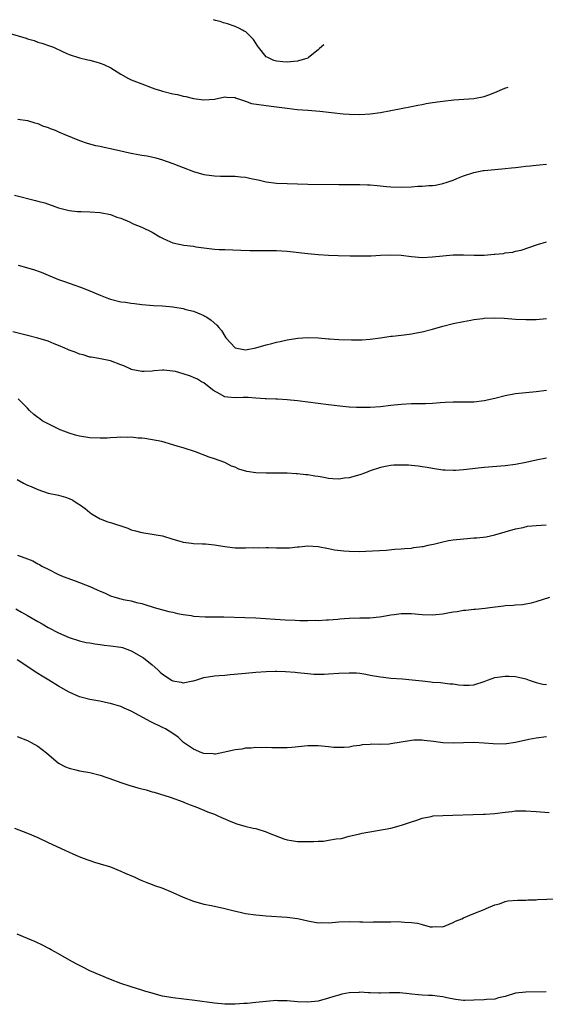
# Model space of a CAD drawing. Units: inches. Extents: x 2616000 to 2619000, y 1539000 to 1540764.
# Drawn here: x 2618271 to 2618373, y 1540407 to 1540596 of the extents above; entities that cross this region are included whole.
import ezdxf

# ---------------------------------------------------------------- set-up
doc = ezdxf.new("R2010")
doc.units = ezdxf.units.IN
doc.header["$MEASUREMENT"] = 0
doc.layers.add('LD26161539_10ft', color=93, linetype='Continuous')

msp = doc.modelspace()

# ---------------------------------------------------------------- linework, layer by layer
at = {"layer": 'LD26161539_10ft'}
for points, elevation in [([(2618330.08, 1540591.45), (2618329.25, 1540590.75), (2618329, 1540590.5), (2618327.12, 1540589), (2618327, 1540588.93), (2618325, 1540588.32), (2618324.28, 1540588.28), (2618323, 1540588.15), (2618322.2, 1540588.2), (2618321, 1540588.33), (2618320.45, 1540588.45), (2618319.29, 1540589), (2618319, 1540589.19), (2618317.53, 1540591), (2618317.31, 1540591.31), (2618317, 1540591.81), (2618316.51, 1540592.51), (2618315.41, 1540593.65), (2618315.04, 1540593.98), (2618314.77, 1540594.13), (2618314.45, 1540594.28), (2618313.86, 1540594.64), (2618313.01, 1540595.03), (2618311.51, 1540595.52), (2618310.74, 1540595.74), (2618310.13, 1540595.94), (2618309.22, 1540596.18), (2618308.82, 1540596.32)], 9430), ([(2618269.63, 1540593.63), (2618272.74, 1540592.74), (2618273, 1540592.64), (2618274.28, 1540592.28), (2618275, 1540592.01), (2618275.78, 1540591.78), (2618277.27, 1540591.27), (2618278, 1540591), (2618279.86, 1540590.14), (2618281, 1540589.58), (2618283, 1540588.98), (2618284.61, 1540588.61), (2618285, 1540588.54), (2618286.19, 1540588.19), (2618287, 1540587.97), (2618287.68, 1540587.68), (2618289.06, 1540587.06), (2618291, 1540585.84), (2618292.44, 1540585), (2618293, 1540584.74), (2618295, 1540583.94), (2618297, 1540583.18), (2618297.5, 1540583), (2618298.64, 1540582.64), (2618299, 1540582.55), (2618301, 1540582.05), (2618301.87, 1540581.87), (2618303, 1540581.58), (2618303.51, 1540581.51), (2618305, 1540581.1), (2618307, 1540580.84), (2618309.02, 1540581.02), (2618311, 1540581.44), (2618311.36, 1540581.36), (2618313, 1540581.3), (2618313.19, 1540581.19), (2618313.83, 1540581), (2618315, 1540580.61), (2618316.17, 1540580.17), (2618319, 1540579.75), (2618320.43, 1540579.57), (2618321.49, 1540579.49), (2618323, 1540579.26), (2618324.97, 1540579.03), (2618327, 1540578.85), (2618329.33, 1540578.67), (2618333.8, 1540578.2), (2618335, 1540578.11), (2618337, 1540578.05), (2618339, 1540578.15), (2618341, 1540578.42), (2618343, 1540578.79), (2618347, 1540579.58), (2618348.17, 1540579.83), (2618349, 1540579.97), (2618349.83, 1540580.17), (2618351, 1540580.33), (2618352.53, 1540580.53), (2618353, 1540580.62), (2618355.15, 1540580.85), (2618359, 1540581.14), (2618361, 1540581.53), (2618361.86, 1540581.86), (2618363, 1540582.27), (2618364.96, 1540583.1), (2618365.59, 1540583.31)], 9420), ([(2618271.14, 1540577.14), (2618273, 1540576.91), (2618274.42, 1540576.42), (2618275, 1540576.33), (2618275.86, 1540575.86), (2618277, 1540575.54), (2618277.36, 1540575.36), (2618278.33, 1540575), (2618279, 1540574.72), (2618280.18, 1540574.18), (2618283, 1540573.06), (2618284.51, 1540572.51), (2618286.09, 1540572.09), (2618287, 1540571.91), (2618287.74, 1540571.73), (2618289, 1540571.48), (2618291, 1540571.01), (2618292.65, 1540570.65), (2618293, 1540570.57), (2618294.35, 1540570.35), (2618295, 1540570.22), (2618296.06, 1540570.06), (2618297.71, 1540569.71), (2618299, 1540569.33), (2618301, 1540568.61), (2618302.18, 1540568.18), (2618303, 1540567.83), (2618305, 1540567.06), (2618307, 1540566.48), (2618309, 1540566.21), (2618310.18, 1540566.18), (2618311, 1540566.18), (2618312.15, 1540566.15), (2618313, 1540566.16), (2618314.05, 1540566.05), (2618315, 1540565.94), (2618316.37, 1540565.63), (2618317.45, 1540565.45), (2618319, 1540565.08), (2618321, 1540564.82), (2618323, 1540564.72), (2618327, 1540564.64), (2618333, 1540564.57), (2618337, 1540564.55), (2618338.48, 1540564.48), (2618339, 1540564.48), (2618340.34, 1540564.34), (2618341, 1540564.29), (2618342.17, 1540564.17), (2618343, 1540564.11), (2618345, 1540564.06), (2618347, 1540564.13), (2618348.2, 1540564.2), (2618349, 1540564.21), (2618350.34, 1540564.34), (2618351, 1540564.35), (2618351.59, 1540564.41), (2618353, 1540564.72), (2618353.84, 1540565), (2618355, 1540565.41), (2618355.71, 1540565.71), (2618357, 1540566.2), (2618359, 1540566.89), (2618360.78, 1540567.22), (2618361, 1540567.28), (2618363, 1540567.47), (2618365, 1540567.63), (2618366.21, 1540567.79), (2618367, 1540567.85), (2618368.02, 1540567.98), (2618369, 1540568.07), (2618369.82, 1540568.18), (2618371, 1540568.27), (2618371.64, 1540568.36), (2618373, 1540568.46)], 9410), ([(2618270.52, 1540562.52), (2618274.53, 1540561.47), (2618275, 1540561.36), (2618276.31, 1540561), (2618278.29, 1540560.29), (2618279, 1540560.05), (2618281, 1540559.54), (2618282.66, 1540559.34), (2618283, 1540559.32), (2618283.33, 1540559.33), (2618285, 1540559.29), (2618287, 1540559.15), (2618289, 1540558.75), (2618290.23, 1540558.23), (2618291, 1540558.04), (2618292.65, 1540557.35), (2618293.38, 1540557), (2618295, 1540556.32), (2618297, 1540555.36), (2618298.47, 1540554.47), (2618299, 1540554.21), (2618299.83, 1540553.83), (2618301, 1540553.33), (2618303.12, 1540552.88), (2618305, 1540552.64), (2618305.44, 1540552.56), (2618307, 1540552.34), (2618309, 1540552.1), (2618309.95, 1540552.05), (2618311, 1540551.99), (2618314.11, 1540551.89), (2618315.8, 1540551.8), (2618317, 1540551.81), (2618318.15, 1540551.85), (2618319, 1540551.83), (2618320.16, 1540551.84), (2618321, 1540551.82), (2618323, 1540551.69), (2618327, 1540551.23), (2618329, 1540551.08), (2618331, 1540550.96), (2618332.88, 1540550.88), (2618335.19, 1540550.81), (2618337.22, 1540550.78), (2618339.19, 1540550.81), (2618341, 1540550.93), (2618343, 1540551.02), (2618345, 1540550.91), (2618347, 1540550.65), (2618349, 1540550.49), (2618351, 1540550.58), (2618353, 1540550.83), (2618355, 1540551.01), (2618357, 1540551), (2618359.08, 1540550.92), (2618361, 1540550.96), (2618362.89, 1540551.11), (2618363, 1540551.14), (2618364.72, 1540551.28), (2618365, 1540551.36), (2618366.49, 1540551.51), (2618367, 1540551.67), (2618368.12, 1540551.88), (2618371.28, 1540553), (2618373, 1540553.52)], 9400), ([(2618271.23, 1540549), (2618274.18, 1540548.18), (2618275.64, 1540547.64), (2618277, 1540547.08), (2618279, 1540546.22), (2618280.12, 1540545.88), (2618281, 1540545.54), (2618283.22, 1540544.78), (2618285, 1540544.08), (2618287, 1540543.22), (2618288.59, 1540542.59), (2618289, 1540542.45), (2618291, 1540541.96), (2618291.85, 1540541.85), (2618293, 1540541.67), (2618293.63, 1540541.63), (2618295, 1540541.44), (2618297.25, 1540541.25), (2618299, 1540541.14), (2618301, 1540540.97), (2618303, 1540540.64), (2618303.52, 1540540.48), (2618305, 1540540.12), (2618306.54, 1540539.46), (2618307, 1540539.29), (2618307.19, 1540539.19), (2618307.52, 1540539), (2618308.37, 1540538.37), (2618309.45, 1540537.45), (2618309.87, 1540537), (2618310.38, 1540536.38), (2618311, 1540535.32), (2618311.22, 1540535), (2618313, 1540533.09), (2618313.32, 1540533), (2618315, 1540532.7), (2618317, 1540533.06), (2618319, 1540533.64), (2618320.1, 1540533.9), (2618321, 1540534.17), (2618321.7, 1540534.3), (2618323, 1540534.6), (2618325.07, 1540534.93), (2618327, 1540535.08), (2618329, 1540535.01), (2618331, 1540534.83), (2618331.17, 1540534.83), (2618333, 1540534.67), (2618335.4, 1540534.6), (2618337.38, 1540534.62), (2618339, 1540534.73), (2618341, 1540535), (2618343, 1540535.31), (2618343.32, 1540535.32), (2618345, 1540535.53), (2618345.57, 1540535.57), (2618347, 1540535.78), (2618347.94, 1540535.94), (2618349, 1540536.14), (2618351, 1540536.65), (2618353, 1540537.23), (2618355, 1540537.73), (2618357, 1540538.16), (2618358.43, 1540538.43), (2618359, 1540538.53), (2618360.75, 1540538.75), (2618361, 1540538.77), (2618363, 1540538.87), (2618364.81, 1540538.81), (2618367, 1540538.62), (2618369, 1540538.5), (2618369.48, 1540538.52), (2618371, 1540538.52), (2618373, 1540538.72)], 9390), ([(2618373, 1540524.85), (2618371, 1540524.61), (2618369, 1540524.41), (2618367, 1540524.18), (2618365, 1540523.82), (2618363, 1540523.31), (2618361, 1540522.83), (2618359, 1540522.62), (2618355, 1540522.61), (2618353.48, 1540522.52), (2618352.48, 1540522.48), (2618351, 1540522.36), (2618349.7, 1540522.3), (2618347.74, 1540522.26), (2618347, 1540522.26), (2618345, 1540522.17), (2618343, 1540521.96), (2618341, 1540521.71), (2618339, 1540521.56), (2618337, 1540521.55), (2618336.41, 1540521.59), (2618335, 1540521.65), (2618333.75, 1540521.75), (2618331, 1540522.07), (2618325, 1540522.86), (2618323, 1540523.04), (2618321.15, 1540523.15), (2618320.86, 1540523.14), (2618319, 1540523.24), (2618318.76, 1540523.24), (2618317, 1540523.38), (2618315.48, 1540523.48), (2618314.52, 1540523.48), (2618313, 1540523.45), (2618311.53, 1540523.53), (2618311, 1540523.65), (2618309.54, 1540524.46), (2618309, 1540524.71), (2618308.82, 1540524.82), (2618308.62, 1540525), (2618307, 1540526.29), (2618306.53, 1540526.53), (2618305.75, 1540527), (2618305, 1540527.38), (2618304.38, 1540527.62), (2618303, 1540528.08), (2618301.5, 1540528.5), (2618301, 1540528.6), (2618299.26, 1540528.74), (2618299, 1540528.74), (2618297.39, 1540528.61), (2618297, 1540528.55), (2618295.47, 1540528.53), (2618295, 1540528.48), (2618293, 1540528.92), (2618292.8, 1540529), (2618291.57, 1540529.57), (2618291, 1540529.82), (2618289, 1540530.55), (2618286.77, 1540531), (2618285.26, 1540531.26), (2618285, 1540531.29), (2618283.71, 1540531.71), (2618283, 1540531.83), (2618282.21, 1540532.21), (2618281, 1540532.6), (2618280.74, 1540532.74), (2618280.21, 1540533), (2618279, 1540533.54), (2618278.14, 1540533.86), (2618277, 1540534.36), (2618275, 1540534.96), (2618273, 1540535.45), (2618270.18, 1540536.18)], 9380), ([(2618373, 1540511.77), (2618371, 1540511.39), (2618369, 1540510.98), (2618367, 1540510.6), (2618365, 1540510.35), (2618361, 1540510.01), (2618357, 1540509.57), (2618355.44, 1540509.44), (2618355, 1540509.42), (2618353.46, 1540509.46), (2618353, 1540509.48), (2618351, 1540509.78), (2618349.99, 1540509.99), (2618349, 1540510.15), (2618348.26, 1540510.26), (2618347, 1540510.39), (2618346.43, 1540510.43), (2618345, 1540510.48), (2618343.58, 1540510.42), (2618343, 1540510.41), (2618342.28, 1540510.28), (2618341, 1540510.02), (2618339, 1540509.34), (2618338.12, 1540509), (2618337, 1540508.59), (2618335, 1540508.01), (2618334.08, 1540507.92), (2618333, 1540507.74), (2618331.81, 1540507.81), (2618331, 1540507.91), (2618330.07, 1540508.07), (2618329, 1540508.29), (2618328.37, 1540508.36), (2618327, 1540508.58), (2618326.6, 1540508.6), (2618325, 1540508.76), (2618324.77, 1540508.77), (2618323, 1540508.91), (2618320.93, 1540508.93), (2618319, 1540508.89), (2618317, 1540508.97), (2618315.26, 1540509.26), (2618313.7, 1540509.7), (2618313, 1540510.05), (2618312.27, 1540510.27), (2618311, 1540510.99), (2618309, 1540511.7), (2618308, 1540512), (2618305.37, 1540513), (2618303, 1540513.76), (2618302.05, 1540514.05), (2618301, 1540514.4), (2618298.91, 1540515), (2618295.59, 1540515.59), (2618295, 1540515.64), (2618294.33, 1540515.67), (2618293, 1540515.82), (2618292.21, 1540515.79), (2618291, 1540515.84), (2618290.23, 1540515.77), (2618289, 1540515.73), (2618288.32, 1540515.68), (2618287, 1540515.64), (2618285, 1540515.7), (2618283, 1540516.03), (2618282.24, 1540516.24), (2618281, 1540516.61), (2618279.97, 1540517), (2618279.29, 1540517.29), (2618275.85, 1540519), (2618275.35, 1540519.35), (2618275, 1540519.65), (2618274.21, 1540520.21), (2618273.41, 1540521), (2618273, 1540521.45), (2618271.21, 1540523.21)], 9370), ([(2618271, 1540507.67), (2618272.2, 1540507), (2618273, 1540506.59), (2618273.69, 1540506.31), (2618275, 1540505.73), (2618277, 1540505.07), (2618279, 1540504.64), (2618280.3, 1540504.3), (2618281, 1540504.05), (2618281.72, 1540503.72), (2618282.74, 1540503), (2618283, 1540502.84), (2618284.09, 1540502.09), (2618285, 1540501.3), (2618285.2, 1540501.2), (2618285.45, 1540501), (2618287, 1540500.1), (2618288.48, 1540499.52), (2618289, 1540499.37), (2618290.12, 1540499), (2618290.81, 1540498.81), (2618291, 1540498.73), (2618292.32, 1540498.32), (2618293, 1540498), (2618293.79, 1540497.79), (2618295, 1540497.44), (2618297, 1540497.17), (2618297.78, 1540497), (2618299, 1540496.8), (2618301, 1540496.17), (2618302.14, 1540495.86), (2618303, 1540495.59), (2618304.58, 1540495.42), (2618305, 1540495.36), (2618306.7, 1540495.3), (2618307.26, 1540495.26), (2618309, 1540495.07), (2618311, 1540494.75), (2618313, 1540494.53), (2618313.5, 1540494.5), (2618315, 1540494.49), (2618316.57, 1540494.57), (2618317.46, 1540494.54), (2618319, 1540494.59), (2618319.44, 1540494.56), (2618321, 1540494.51), (2618322.52, 1540494.52), (2618323, 1540494.5), (2618323.49, 1540494.51), (2618325, 1540494.68), (2618325.32, 1540494.68), (2618327, 1540494.87), (2618329, 1540494.78), (2618331, 1540494.4), (2618332.15, 1540494.15), (2618333.91, 1540493.91), (2618335, 1540493.86), (2618337, 1540493.83), (2618338.16, 1540493.84), (2618342.08, 1540494.08), (2618343.77, 1540494.23), (2618345, 1540494.3), (2618345.63, 1540494.37), (2618347, 1540494.47), (2618347.44, 1540494.56), (2618349, 1540494.75), (2618349.2, 1540494.8), (2618350.18, 1540495), (2618350.84, 1540495.16), (2618351.23, 1540495.23), (2618353, 1540495.68), (2618354.1, 1540495.9), (2618355, 1540496.03), (2618357, 1540496.25), (2618357.71, 1540496.29), (2618359, 1540496.41), (2618359.57, 1540496.43), (2618361.36, 1540496.64), (2618363, 1540497.01), (2618367, 1540498.19), (2618368.46, 1540498.46), (2618369.33, 1540498.67), (2618371, 1540498.83), (2618372.95, 1540498.95)], 9360), ([(2618271.07, 1540493.07), (2618273, 1540492.4), (2618274.01, 1540492.01), (2618275, 1540491.45), (2618275.3, 1540491.3), (2618275.79, 1540491), (2618277, 1540490.38), (2618279, 1540489.39), (2618279.87, 1540489), (2618282.16, 1540488.16), (2618285, 1540487.04), (2618286.45, 1540486.45), (2618287, 1540486.18), (2618287.85, 1540485.85), (2618289, 1540485.26), (2618289.82, 1540485), (2618291, 1540484.68), (2618291.42, 1540484.58), (2618293, 1540484.29), (2618294, 1540484), (2618295, 1540483.77), (2618295.6, 1540483.6), (2618297.43, 1540483), (2618300.24, 1540482.24), (2618301, 1540482.09), (2618301.87, 1540481.87), (2618303, 1540481.66), (2618304.56, 1540481.44), (2618305, 1540481.37), (2618307.24, 1540481.24), (2618310.8, 1540481.2), (2618314.9, 1540481.1), (2618317, 1540481), (2618320.74, 1540480.74), (2618322.63, 1540480.63), (2618324.56, 1540480.56), (2618325.47, 1540480.53), (2618327, 1540480.52), (2618328.54, 1540480.54), (2618329, 1540480.53), (2618330.62, 1540480.62), (2618331, 1540480.63), (2618332.79, 1540480.79), (2618333.2, 1540480.8), (2618335, 1540480.95), (2618337, 1540481.02), (2618338.95, 1540481.05), (2618340.81, 1540481.19), (2618341.26, 1540481.26), (2618343, 1540481.59), (2618343.64, 1540481.64), (2618345, 1540481.86), (2618346.13, 1540481.87), (2618347, 1540481.84), (2618349, 1540481.65), (2618351, 1540481.59), (2618351.67, 1540481.67), (2618353, 1540481.78), (2618354, 1540482), (2618355, 1540482.16), (2618355.75, 1540482.25), (2618357, 1540482.51), (2618357.47, 1540482.53), (2618359, 1540482.69), (2618359.31, 1540482.69), (2618361.14, 1540482.86), (2618362.08, 1540483), (2618364.68, 1540483.32), (2618365, 1540483.37), (2618366.55, 1540483.45), (2618367, 1540483.53), (2618368.39, 1540483.61), (2618369, 1540483.74), (2618370.07, 1540483.93), (2618371, 1540484.19), (2618373.61, 1540485)], 9350), ([(2618270.77, 1540482.77), (2618271.87, 1540482.13), (2618273, 1540481.5), (2618275, 1540480.31), (2618275.85, 1540479.85), (2618277, 1540479.18), (2618279, 1540478.13), (2618281, 1540477.21), (2618283, 1540476.56), (2618284.28, 1540476.28), (2618285, 1540476.19), (2618285.99, 1540475.99), (2618287, 1540475.9), (2618287.77, 1540475.77), (2618289, 1540475.64), (2618291, 1540475.35), (2618291.27, 1540475.27), (2618293, 1540474.69), (2618295.34, 1540473.34), (2618297, 1540471.96), (2618298.11, 1540471), (2618298.56, 1540470.56), (2618299, 1540470.15), (2618299.72, 1540469.72), (2618300.73, 1540469), (2618301, 1540468.85), (2618302.6, 1540468.6), (2618303, 1540468.5), (2618304.86, 1540468.86), (2618305, 1540468.88), (2618305.41, 1540469), (2618307, 1540469.55), (2618309, 1540469.87), (2618309.93, 1540469.93), (2618311, 1540469.99), (2618312.07, 1540470.07), (2618314.27, 1540470.27), (2618315, 1540470.36), (2618317, 1540470.53), (2618319, 1540470.67), (2618320.73, 1540470.73), (2618321, 1540470.73), (2618322.7, 1540470.7), (2618324.55, 1540470.55), (2618325, 1540470.49), (2618327, 1540470.26), (2618328.17, 1540470.17), (2618329, 1540470.15), (2618330.18, 1540470.18), (2618331, 1540470.22), (2618333, 1540470.38), (2618335, 1540470.45), (2618336.39, 1540470.39), (2618337, 1540470.33), (2618338.15, 1540470.15), (2618339, 1540469.99), (2618341, 1540469.63), (2618341.56, 1540469.56), (2618343, 1540469.41), (2618345.25, 1540469.25), (2618347.08, 1540469.08), (2618349, 1540468.86), (2618350.7, 1540468.7), (2618351, 1540468.65), (2618352.54, 1540468.54), (2618354.33, 1540468.33), (2618355, 1540468.28), (2618356.1, 1540468.1), (2618357, 1540468.04), (2618358.07, 1540468.07), (2618359, 1540468.12), (2618361, 1540468.76), (2618361.6, 1540469), (2618363, 1540469.49), (2618363.56, 1540469.56), (2618365, 1540469.8), (2618365.78, 1540469.78), (2618367, 1540469.72), (2618367.6, 1540469.6), (2618369, 1540469.25), (2618369.62, 1540469), (2618371, 1540468.55), (2618372.25, 1540468.25), (2618373, 1540468.17)], 9340), ([(2618373, 1540458.11), (2618371, 1540457.83), (2618369.57, 1540457.57), (2618367.02, 1540456.98), (2618365.28, 1540456.72), (2618365, 1540456.7), (2618362.71, 1540456.71), (2618361, 1540456.88), (2618359, 1540457.01), (2618355, 1540456.85), (2618353, 1540456.95), (2618351.19, 1540457.19), (2618349.4, 1540457.4), (2618349, 1540457.43), (2618347.42, 1540457.42), (2618347, 1540457.4), (2618343, 1540456.71), (2618342.68, 1540456.68), (2618341, 1540456.61), (2618339.36, 1540456.64), (2618339, 1540456.6), (2618337.49, 1540456.51), (2618337, 1540456.42), (2618335.71, 1540456.29), (2618335, 1540456.12), (2618334, 1540456), (2618333, 1540456.01), (2618332.04, 1540456.04), (2618331, 1540456.17), (2618329.69, 1540456.31), (2618329, 1540456.36), (2618327, 1540456.33), (2618323.95, 1540456.05), (2618323, 1540455.99), (2618321.98, 1540455.98), (2618321, 1540455.95), (2618320.05, 1540455.95), (2618319, 1540456.01), (2618318.03, 1540455.97), (2618317, 1540456.04), (2618316.11, 1540455.89), (2618315, 1540455.89), (2618314.3, 1540455.7), (2618313, 1540455.57), (2618311, 1540455.11), (2618309.25, 1540454.75), (2618309, 1540454.75), (2618308.78, 1540454.78), (2618307, 1540454.85), (2618306.59, 1540455), (2618305, 1540455.7), (2618303.08, 1540457), (2618302.01, 1540458.01), (2618301, 1540458.72), (2618299.6, 1540459.6), (2618299, 1540459.88), (2618296.75, 1540461), (2618293, 1540463.06), (2618291.62, 1540463.62), (2618291, 1540463.93), (2618289.66, 1540464.34), (2618289, 1540464.51), (2618288.58, 1540464.58), (2618286.94, 1540464.94), (2618285, 1540465.28), (2618283, 1540465.78), (2618281, 1540466.67), (2618280.47, 1540467), (2618279, 1540467.82), (2618277.13, 1540469), (2618275.8, 1540469.8), (2618275, 1540470.31), (2618271, 1540472.95)], 9330), ([(2618271, 1540458.14), (2618273, 1540457.35), (2618273.69, 1540457), (2618275, 1540456.28), (2618276.69, 1540455), (2618279, 1540453.01), (2618280.29, 1540452.29), (2618281, 1540452.01), (2618282.28, 1540451.72), (2618283, 1540451.52), (2618285, 1540451.19), (2618287, 1540450.7), (2618289.74, 1540449.74), (2618291, 1540449.27), (2618292.71, 1540448.71), (2618293, 1540448.61), (2618294.28, 1540448.28), (2618295, 1540448.06), (2618295.86, 1540447.86), (2618297, 1540447.51), (2618297.41, 1540447.41), (2618300.47, 1540446.47), (2618303, 1540445.53), (2618303.36, 1540445.36), (2618304.35, 1540445), (2618305.42, 1540444.58), (2618307, 1540443.94), (2618307.65, 1540443.65), (2618309, 1540443.17), (2618309.41, 1540443), (2618310.49, 1540442.49), (2618311, 1540442.28), (2618311.86, 1540441.86), (2618313.3, 1540441.3), (2618314.86, 1540440.86), (2618316.5, 1540440.5), (2618317, 1540440.41), (2618319, 1540439.79), (2618319.54, 1540439.54), (2618322.4, 1540438.4), (2618323, 1540438.24), (2618323.88, 1540438.12), (2618325, 1540437.91), (2618327, 1540437.91), (2618328.08, 1540437.92), (2618329, 1540437.99), (2618330.01, 1540437.99), (2618331, 1540438.14), (2618332.44, 1540438.44), (2618333.51, 1540438.49), (2618335, 1540438.95), (2618337, 1540439.37), (2618337.49, 1540439.49), (2618343, 1540440.5), (2618345.04, 1540441.04), (2618347, 1540441.72), (2618348.03, 1540442.03), (2618349, 1540442.39), (2618350.74, 1540442.74), (2618351.15, 1540442.85), (2618353, 1540442.95), (2618354.97, 1540442.97), (2618358.87, 1540443.13), (2618360.83, 1540443.17), (2618361.17, 1540443.17), (2618363, 1540443.28), (2618365, 1540443.54), (2618366.33, 1540443.67), (2618367, 1540443.79), (2618368.21, 1540443.79), (2618369, 1540443.84), (2618371, 1540443.68), (2618373.51, 1540443.51)], 9320), ([(2618270.47, 1540440.47), (2618273, 1540439.5), (2618275, 1540438.66), (2618277, 1540437.73), (2618280.2, 1540436.21), (2618281, 1540435.86), (2618281.58, 1540435.58), (2618282.92, 1540435), (2618284.43, 1540434.43), (2618285, 1540434.24), (2618285.93, 1540433.93), (2618287, 1540433.62), (2618289, 1540433), (2618291, 1540432.2), (2618291.81, 1540431.81), (2618293.66, 1540431), (2618294.58, 1540430.58), (2618295, 1540430.41), (2618295.98, 1540429.98), (2618297, 1540429.63), (2618297.45, 1540429.45), (2618298.91, 1540429), (2618301, 1540428.08), (2618303, 1540427.18), (2618305, 1540426.41), (2618307, 1540425.85), (2618308.44, 1540425.56), (2618311, 1540424.98), (2618312.58, 1540424.58), (2618314.21, 1540424.21), (2618315, 1540424.05), (2618317, 1540423.76), (2618317.71, 1540423.71), (2618319, 1540423.59), (2618323, 1540423.34), (2618325, 1540423.08), (2618325.33, 1540423), (2618327, 1540422.64), (2618329, 1540422.26), (2618329.73, 1540422.27), (2618331, 1540422.25), (2618331.68, 1540422.32), (2618333, 1540422.43), (2618335, 1540422.47), (2618337, 1540422.4), (2618337.58, 1540422.42), (2618339, 1540422.38), (2618339.58, 1540422.42), (2618341, 1540422.39), (2618341.58, 1540422.42), (2618343, 1540422.44), (2618344.46, 1540422.46), (2618345, 1540422.45), (2618345.64, 1540422.36), (2618347, 1540422.27), (2618348.15, 1540422.15), (2618349, 1540421.88), (2618350.55, 1540421.45), (2618351, 1540421.43), (2618351.51, 1540421.51), (2618353, 1540421.47), (2618355, 1540422.28), (2618355.47, 1540422.53), (2618356.66, 1540423), (2618357, 1540423.19), (2618359, 1540424.03), (2618361, 1540424.83), (2618361.35, 1540425), (2618363, 1540425.69), (2618363.92, 1540425.92), (2618365, 1540426.32), (2618365.55, 1540426.45), (2618367.41, 1540426.59), (2618369, 1540426.6), (2618369.36, 1540426.64), (2618371, 1540426.69), (2618371.27, 1540426.73), (2618374.87, 1540426.87)], 9310), ([(2618372.91, 1540408.92), (2618369, 1540408.89), (2618367, 1540408.64), (2618365, 1540408.06), (2618363.76, 1540407.76), (2618363, 1540407.54), (2618361.44, 1540407.44), (2618361, 1540407.38), (2618359, 1540407.31), (2618357.26, 1540407.26), (2618357, 1540407.27), (2618355.45, 1540407.45), (2618353.8, 1540407.8), (2618353, 1540407.99), (2618351.92, 1540408.08), (2618351, 1540408.19), (2618350.24, 1540408.24), (2618349, 1540408.27), (2618348.35, 1540408.35), (2618347, 1540408.48), (2618346.55, 1540408.55), (2618344.73, 1540408.73), (2618342.73, 1540408.73), (2618341, 1540408.66), (2618340.66, 1540408.66), (2618339, 1540408.71), (2618338.71, 1540408.71), (2618337, 1540408.84), (2618336.82, 1540408.82), (2618335, 1540408.76), (2618333.55, 1540408.45), (2618333, 1540408.31), (2618332.01, 1540408.01), (2618331, 1540407.69), (2618329, 1540407.16), (2618327, 1540406.93), (2618325, 1540407.03), (2618323, 1540407.22), (2618321.22, 1540407.22), (2618321, 1540407.24), (2618319, 1540407.08), (2618317, 1540406.89), (2618315.29, 1540406.71), (2618314.67, 1540406.67), (2618313, 1540406.52), (2618311, 1540406.53), (2618309, 1540406.72), (2618305.23, 1540407.23), (2618301, 1540407.76), (2618299, 1540408.12), (2618298.31, 1540408.31), (2618297, 1540408.64), (2618295.77, 1540409), (2618295, 1540409.26), (2618293, 1540409.88), (2618291, 1540410.52), (2618289, 1540411.29), (2618285.02, 1540413), (2618283.67, 1540413.67), (2618283, 1540413.98), (2618282.35, 1540414.35), (2618281.08, 1540415), (2618279, 1540416.23), (2618277.56, 1540417), (2618277.21, 1540417.21), (2618275.9, 1540417.9), (2618274.55, 1540418.55), (2618273, 1540419.23), (2618271, 1540420.03)], 9300)]:
    msp.add_lwpolyline(points, dxfattribs=dict(at, elevation=elevation))

doc.saveas('drawing.dxf')
